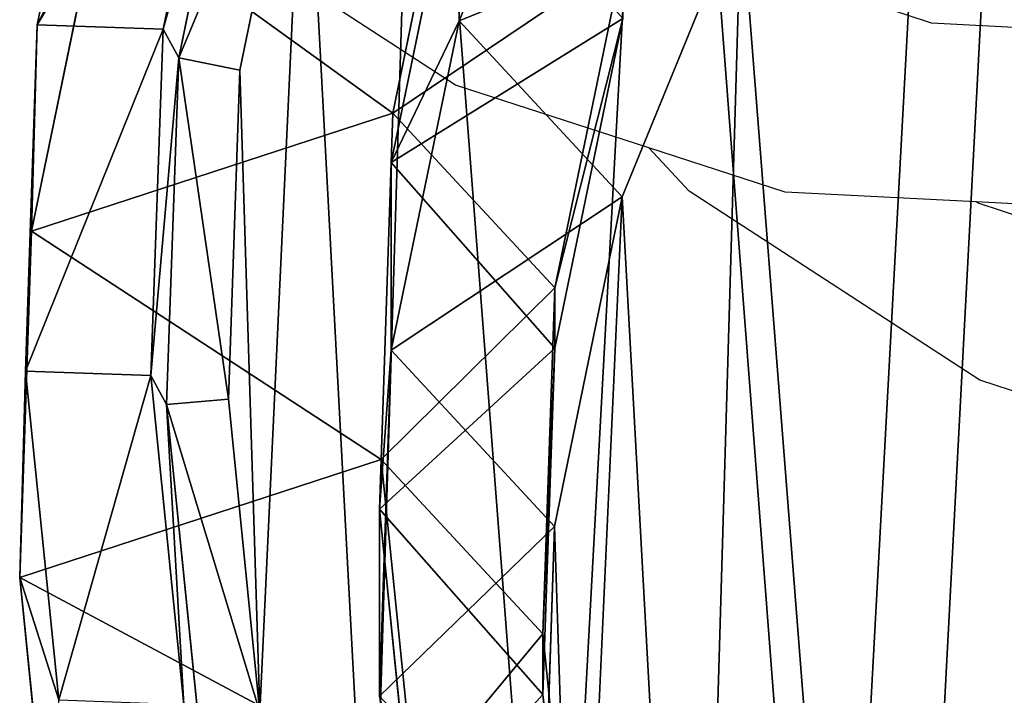
# Model space of a CAD drawing. Units: centimetres. Extents: x -437 to 438, y -262 to 288.
# Drawn here: x -226 to -219, y -55 to -51 of the extents above; entities that cross this region are included whole.
import ezdxf

# ---------------------------------------------------------------- set-up
doc = ezdxf.new("R2010")
doc.units = ezdxf.units.CM
doc.header["$LTSCALE"] = 2.54
doc.layers.get('0').update_dxf_attribs({"true_color": 0xffffff})
doc.layers.add('VP-EQ', color=7, linetype='Continuous', true_color=0x8a3492)

# ---------------------------------------------------------------- blocks, each defined once
blk = doc.blocks.new('Difference_2')
at = {"color": 0}
for p, q in [((0.1191, 14.0186, 235.5514), (0.5788, 16.2521, 235.4944)), ((0.1191, 14.0186, 235.5514), (0.5788, 16.2521, 235.4944)), ((0.9717, 13.9882, 265.7229), (1.4342, 16.2217, 265.7632)), ((0.9717, 13.9882, 265.7229), (1.4342, 16.2217, 265.7632)), ((1.0774, 13.7953, 269.8989), (1.5388, 16.0306, 269.8989)), ((1.0774, 13.7953, 269.8989), (1.5388, 16.0306, 269.8989)), ((2.9774, 14.0456, 55.1772), (3.7857, 16.0138, 55.1117)), ((2.9774, 14.0456, 55.1772), (3.7857, 16.0138, 55.1117)), ((1.4922, 13.7119, 270.3989), (1.9306, 15.8355, 270.3989)), ((1.4922, 13.7119, 270.3989), (1.9306, 15.8355, 270.3989)), ((2.5291, 13.421, 174.9984), (2.9876, 15.6566, 175.0105)), ((2.5291, 13.421, 174.9984), (2.9876, 15.6566, 175.0105)), ((2.5177, 13.0853, 85.618), (2.9774, 15.3208, 85.6095)), ((2.5177, 13.0853, 85.618), (2.9774, 15.3208, 85.6095)), ((2.9774, 15.3208, 85.6095), (2.9774, 14.0456, 55.1772)), ((2.9774, 15.3208, 85.6095), (2.9774, 14.0456, 55.1772)), ((0.08, 12.6205, 205.143), (0.5398, 14.8565, 205.1395)), ((0.08, 12.6205, 205.143), (0.5398, 14.8565, 205.1395)), ((4.0823, 12.8538, 25.2588), (4.889, 14.8237, 25.2345)), ((4.0823, 12.8538, 25.2588), (4.889, 14.8237, 25.2345)), ((3.6265, 12.2373, 145.2831), (4.0873, 14.4704, 145.2317)), ((3.6265, 12.2373, 145.2831), (4.0873, 14.4704, 145.2317)), ((0.0391, 11.6724, 235.6053), (0.1191, 14.0186, 235.5514)), ((0.0391, 11.6724, 235.6053), (0.1191, 14.0186, 235.5514)), ((0.08, 12.6205, 205.143), (0.1191, 14.0186, 235.5514)), ((0.08, 12.6205, 205.143), (0.1191, 14.0186, 235.5514)), ((0.1191, 14.0186, 235.5514), (0.9717, 13.9882, 265.7229)), ((0.1191, 14.0186, 235.5514), (0.9717, 13.9882, 265.7229)), ((2.5177, 11.8133, 55.2599), (2.9774, 14.0456, 55.1772)), ((2.5177, 11.8133, 55.2599), (2.9774, 14.0456, 55.1772)), ((2.9774, 14.0456, 55.1772), (4.0823, 12.8538, 25.2588)), ((2.9774, 14.0456, 55.1772), (4.0823, 12.8538, 25.2588)), ((3.6265, 11.8273, 115.6415), (4.0873, 14.0614, 115.6643)), ((3.6265, 11.8273, 115.6415), (4.0873, 14.0614, 115.6643)), ((0.8887, 11.6422, 265.6697), (0.9717, 13.9882, 265.7229)), ((0.8887, 11.6422, 265.6697), (0.9717, 13.9882, 265.7229)), ((0.9717, 13.9882, 265.7229), (1.0774, 13.7953, 269.8989)), ((0.9717, 13.9882, 265.7229), (1.0774, 13.7953, 269.8989)), ((0.9957, 11.4468, 269.8989), (1.0774, 13.7953, 269.8989)), ((0.9957, 11.4468, 269.8989), (1.0774, 13.7953, 269.8989)), ((1.0774, 13.7953, 269.8989), (1.4922, 13.7119, 270.3989)), ((1.0774, 13.7953, 269.8989), (1.4922, 13.7119, 270.3989)), ((1.4147, 11.4809, 270.3989), (1.4922, 13.7119, 270.3989)), ((1.4147, 11.4809, 270.3989), (1.4922, 13.7119, 270.3989)), ((2.5291, 13.421, 174.9984), (0.08, 12.6205, 205.143)), ((2.5291, 13.421, 174.9984), (0.08, 12.6205, 205.143)), ((2.4498, 11.0735, 175.0094), (2.5291, 13.421, 174.9984)), ((2.4498, 11.0735, 175.0094), (2.5291, 13.421, 174.9984)), ((3.6265, 12.2373, 145.2831), (2.5291, 13.421, 174.9984)), ((3.6265, 12.2373, 145.2831), (2.5291, 13.421, 174.9984)), ((2.4378, 10.7372, 85.6195), (2.5177, 13.0853, 85.618)), ((2.4378, 10.7372, 85.6195), (2.5177, 13.0853, 85.618)), ((2.5177, 11.8133, 55.2599), (2.5177, 13.0853, 85.618)), ((2.5177, 11.8133, 55.2599), (2.5177, 13.0853, 85.618)), ((2.5177, 13.0853, 85.618), (3.6265, 11.8273, 115.6415)), ((2.5177, 13.0853, 85.618), (3.6265, 11.8273, 115.6415)), ((3.6243, 10.6197, 25.2948), (4.0823, 12.8538, 25.2588)), ((3.6243, 10.6197, 25.2948), (4.0823, 12.8538, 25.2588)), ((4.0823, 12.8538, 25.2588), (4.0823, 12.8538)), ((4.0823, 12.8538, 25.2588), (4.0823, 12.8538)), ((0, 10.2728, 205.1627), (0.08, 12.6205, 205.143)), ((0, 10.2728, 205.1627), (0.08, 12.6205, 205.143)), ((3.5453, 9.8919, 145.3445), (3.6265, 12.2373, 145.2831)), ((3.5453, 9.8919, 145.3445), (3.6265, 12.2373, 145.2831)), ((3.6265, 11.8273, 115.6415), (3.6265, 12.2373, 145.2831)), ((3.6265, 11.8273, 115.6415), (3.6265, 12.2373, 145.2831)), ((2.4378, 9.469, 55.3543), (2.5177, 11.8133, 55.2599)), ((2.4378, 9.469, 55.3543), (2.5177, 11.8133, 55.2599)), ((3.6243, 10.6197, 25.2948), (2.5177, 11.8133, 55.2599)), ((3.6243, 10.6197, 25.2948), (2.5177, 11.8133, 55.2599)), ((3.5453, 9.4805, 115.6101), (3.6265, 11.8273, 115.6415)), ((3.5453, 9.4805, 115.6101), (3.6265, 11.8273, 115.6415)), ((0, 10.2728, 205.1627), (0.0391, 11.6724, 235.6053)), ((0, 10.2728, 205.1627), (0.0391, 11.6724, 235.6053)), ((0.0391, 11.6724, 235.6053), (0.8887, 11.6422, 265.6697)), ((0.265, 9.4433, 235.6521), (0.0391, 11.6724, 235.6053)), ((0.0391, 11.6724, 235.6053), (0.8887, 11.6422, 265.6697)), ((0.265, 9.4433, 235.6521), (0.0391, 11.6724, 235.6053)), ((0.8887, 11.6422, 265.6697), (0.9957, 11.4468, 269.8989)), ((0.8887, 11.6422, 265.6697), (0.9957, 11.4468, 269.8989)), ((1.1116, 9.4132, 265.6112), (0.8887, 11.6422, 265.6697)), ((1.1116, 9.4132, 265.6112), (0.8887, 11.6422, 265.6697)), ((0.9957, 11.4468, 269.8989), (1.4147, 11.4809, 270.3989)), ((0.9957, 11.4468, 269.8989), (1.4147, 11.4809, 270.3989)), ((1.6279, 9.3608, 270.3989), (1.4147, 11.4809, 270.3989)), ((1.6279, 9.3608, 270.3989), (1.4147, 11.4809, 270.3989)), ((1.2201, 9.2151, 269.8989), (0.9957, 11.4468, 269.8989)), ((1.2201, 9.2151, 269.8989), (0.9957, 11.4468, 269.8989)), ((2.4498, 11.0735, 175.0094), (0, 10.2728, 205.1627)), ((2.4498, 11.0735, 175.0094), (0, 10.2728, 205.1627)), ((3.5453, 9.8919, 145.3445), (2.4498, 11.0735, 175.0094)), ((2.6759, 8.8438, 175.0376), (2.4498, 11.0735, 175.0094)), ((3.5453, 9.8919, 145.3445), (2.4498, 11.0735, 175.0094)), ((2.6759, 8.8438, 175.0376), (2.4498, 11.0735, 175.0094)), ((2.6637, 8.5062, 85.6154), (2.4378, 10.7372, 85.6195)), ((2.4378, 9.469, 55.3543), (2.4378, 10.7372, 85.6195)), ((2.4378, 9.469, 55.3543), (2.4378, 10.7372, 85.6195)), ((2.4378, 10.7372, 85.6195), (3.5453, 9.4805, 115.6101)), ((2.6637, 8.5062, 85.6154), (2.4378, 10.7372, 85.6195)), ((2.4378, 10.7372, 85.6195), (3.5453, 9.4805, 115.6101)), ((3.5462, 8.2735, 25.3401), (3.6243, 10.6197, 25.2948)), ((3.5462, 8.2735, 25.3401), (3.6243, 10.6197, 25.2948)), ((3.6243, 10.6197), (3.6243, 10.6197, 25.2948)), ((3.6243, 10.6197), (3.6243, 10.6197, 25.2948)), ((0.2259, 8.043, 205.1935), (0, 10.2728, 205.1627)), ((0.2259, 8.043, 205.1935), (0, 10.2728, 205.1627)), ((3.5453, 9.4805, 115.6101), (3.5453, 9.8919, 145.3445)), ((3.7701, 7.6635, 145.4085), (3.5453, 9.8919, 145.3445)), ((3.5453, 9.4805, 115.6101), (3.5453, 9.8919, 145.3445)), ((3.7701, 7.6635, 145.4085), (3.5453, 9.8919, 145.3445)), ((3.7701, 7.2508, 115.5747), (3.5453, 9.4805, 115.6101)), ((3.7701, 7.2508, 115.5747), (3.5453, 9.4805, 115.6101))]:
    blk.add_line(p, q, dxfattribs=at)
mesh = blk.add_polyface(dxfattribs=at)
corners = [(1.6279, 9.3608, 270.3989), (1.4922, 13.7119, 270.3989), (1.4147, 11.4809, 270.3989), (1.9306, 15.8355, 270.3989), (2.382, 7.3675, 270.3989), (2.7, 17.7068, 270.3989), (3.6258, 5.6368, 270.3989), (4.3621, 19.1968, 270.3989), (5.496, 4.4141, 270.3989), (6.3534, 20.205, 270.3989), (7.6181, 3.7171, 270.3989), (8.5382, 20.6628, 270.3989), (9.8475, 3.5933, 270.3989), (10.8342, 20.2887, 270.3989), (11.6173, 4.0522, 270.3989), (12.956, 19.3328, 270.3989), (13.2306, 5.0614, 270.3989), (14.7588, 17.8603, 270.3989), (14.5773, 6.5522, 270.3989), (16.0348, 8.3579, 270.3989), (16.0558, 16.4116, 270.3989), (16.9753, 10.4801, 270.3989), (16.9343, 14.6769, 270.3989), (17.3345, 12.7742, 270.3989)]
mesh.append_faces([[corners[k] for k in face] for face in [(0, 1, 2), (22, 21, 23)]], dxfattribs={"vtx0": -1, "color": 0})
mesh.append_faces([[corners[k] for k in face] for face in [(1, 0, 3), (3, 4, 5), (5, 6, 7), (7, 8, 9), (9, 10, 11), (11, 12, 13), (13, 14, 15), (15, 16, 17), (17, 19, 20), (20, 21, 22)]], dxfattribs={"vtx0": -1, "vtx1": -1, "color": 0})
mesh.append_faces([[corners[k] for k in face] for face in [(3, 0, 4), (5, 4, 6), (7, 6, 8), (9, 8, 10), (11, 10, 12), (13, 12, 14), (15, 14, 16), (17, 16, 18), (17, 18, 19), (20, 19, 21)]], dxfattribs={"vtx0": -1, "vtx2": -1, "color": 0})
mesh = blk.add_polyface(dxfattribs=at)
corners = [(3.6243, 10.6197), (3.7738, 6.0448), (3.5462, 8.2735), (4.0823, 12.8538), (4.5706, 3.9509), (4.889, 14.8237), (5.8821, 2.1346), (6.6357, 16.395), (7.8519, 0.8541), (8.7296, 17.4608), (10.0861, 0.1271), (11.0279, 17.9482), (12.4323, 0.0031), (13.4446, 17.5613), (14.294, 0.4906), (15.6787, 16.5621), (15.99, 1.5563), (17.5781, 15.0187), (17.4048, 3.1276), (18.9357, 5.0304), (18.9452, 13.4991), (19.922, 7.2646), (19.8724, 11.6774), (20.2965, 9.6779)]
mesh.append_faces([[corners[k] for k in face] for face in [(0, 1, 2), (21, 22, 23)]], dxfattribs={"vtx0": -1, "color": 0})
mesh.append_faces([[corners[k] for k in face] for face in [(1, 3, 4), (4, 5, 6), (6, 7, 8), (8, 9, 10), (10, 11, 12), (12, 13, 14), (14, 15, 16), (16, 17, 18), (18, 17, 19), (19, 20, 21)]], dxfattribs={"vtx0": -1, "vtx1": -1, "color": 0})
mesh.append_faces([[corners[k] for k in face] for face in [(1, 0, 3), (4, 3, 5), (6, 5, 7), (8, 7, 9), (10, 9, 11), (12, 11, 13), (14, 13, 15), (16, 15, 17), (19, 17, 20), (21, 20, 22)]], dxfattribs={"vtx0": -1, "vtx2": -1, "color": 0})
mesh = blk.add_polyface(dxfattribs=at)
corners = [(2.9774, 15.3208, 85.6095), (3.7857, 16.0138, 55.1117), (2.9774, 14.0456, 55.1772), (3.7857, 17.2911, 85.5945)]
mesh.append_faces([[corners[k] for k in face] for face in [(0, 1, 2), (1, 0, 3)]], dxfattribs={"vtx0": -1, "color": 0})
mesh = blk.add_polyface(dxfattribs=at)
corners = [(0.1191, 14.0186, 235.5514), (0.5398, 14.8565, 205.1395), (0.08, 12.6205, 205.143), (0.5788, 16.2521, 235.4944)]
mesh.append_faces([[corners[k] for k in face] for face in [(0, 1, 2), (1, 0, 3)]], dxfattribs={"vtx0": -1, "color": 0})
mesh = blk.add_polyface(dxfattribs=at)
corners = [(1.4342, 16.2217, 265.7632), (0.1191, 14.0186, 235.5514), (0.9717, 13.9882, 265.7229), (0.5788, 16.2521, 235.4944)]
mesh.append_faces([[corners[k] for k in face] for face in [(0, 1, 2), (1, 0, 3)]], dxfattribs={"vtx0": -1, "color": 0})
mesh = blk.add_polyface(dxfattribs=at)
corners = [(1.5388, 16.0306, 269.8989), (0.9717, 13.9882, 265.7229), (1.0774, 13.7953, 269.8989), (1.4342, 16.2217, 265.7632)]
mesh.append_faces([[corners[k] for k in face] for face in [(0, 1, 2), (1, 0, 3)]], dxfattribs={"vtx0": -1, "color": 0})
mesh = blk.add_polyface(dxfattribs=at)
corners = [(1.9306, 15.8355, 270.3989), (1.0774, 13.7953, 269.8989), (1.4922, 13.7119, 270.3989), (1.5388, 16.0306, 269.8989)]
mesh.append_faces([[corners[k] for k in face] for face in [(0, 1, 2), (1, 0, 3)]], dxfattribs={"vtx0": -1, "color": 0})
mesh = blk.add_polyface(dxfattribs=at)
corners = [(2.9774, 14.0456, 55.1772), (4.889, 14.8237, 25.2345), (4.0823, 12.8538, 25.2588), (3.7857, 16.0138, 55.1117)]
mesh.append_faces([[corners[k] for k in face] for face in [(0, 1, 2), (1, 0, 3)]], dxfattribs={"vtx0": -1, "color": 0})
mesh = blk.add_polyface(dxfattribs=at)
corners = [(0.5398, 14.8565, 205.1395), (2.5291, 13.421, 174.9984), (0.08, 12.6205, 205.143), (2.9876, 15.6566, 175.0105)]
mesh.append_faces([[corners[k] for k in face] for face in [(0, 1, 2), (1, 0, 3)]], dxfattribs={"vtx0": -1, "color": 0})
mesh = blk.add_polyface(dxfattribs=at)
corners = [(2.5291, 13.421, 174.9984), (4.0873, 14.4704, 145.2317), (3.6265, 12.2373, 145.2831), (2.9876, 15.6566, 175.0105)]
mesh.append_faces([[corners[k] for k in face] for face in [(0, 1, 2), (1, 0, 3)]], dxfattribs={"vtx0": -1, "color": 0})
mesh = blk.add_polyface(dxfattribs=at)
corners = [(2.5177, 13.0853, 85.618), (2.9774, 14.0456, 55.1772), (2.5177, 11.8133, 55.2599), (2.9774, 15.3208, 85.6095)]
mesh.append_faces([[corners[k] for k in face] for face in [(0, 1, 2), (1, 0, 3)]], dxfattribs={"vtx0": -1, "color": 0})
mesh = blk.add_polyface(dxfattribs=at)
corners = [(4.0873, 14.0614, 115.6643), (2.5177, 13.0853, 85.618), (3.6265, 11.8273, 115.6415), (2.9774, 15.3208, 85.6095)]
mesh.append_faces([[corners[k] for k in face] for face in [(0, 1, 2), (1, 0, 3)]], dxfattribs={"vtx0": -1, "color": 0})
mesh = blk.add_polyface(dxfattribs=at)
corners = [(4.889, 14.8237, 25.2345), (4.0823, 12.8538), (4.0823, 12.8538, 25.2588), (4.889, 14.8237)]
mesh.append_faces([[corners[k] for k in face] for face in [(0, 1, 2), (1, 0, 3)]], dxfattribs={"vtx0": -1, "color": 0})
mesh = blk.add_polyface(dxfattribs=at)
corners = [(3.6265, 12.2373, 145.2831), (4.0873, 14.0614, 115.6643), (3.6265, 11.8273, 115.6415), (4.0873, 14.4704, 145.2317)]
mesh.append_faces([[corners[k] for k in face] for face in [(0, 1, 2), (1, 0, 3)]], dxfattribs={"vtx0": -1, "color": 0})
mesh = blk.add_polyface(dxfattribs=at)
corners = [(0.0391, 11.6724, 235.6053), (0.08, 12.6205, 205.143), (0, 10.2728, 205.1627), (0.1191, 14.0186, 235.5514)]
mesh.append_faces([[corners[k] for k in face] for face in [(0, 1, 2), (1, 0, 3)]], dxfattribs={"vtx0": -1, "color": 0})
mesh = blk.add_polyface(dxfattribs=at)
corners = [(0.9717, 13.9882, 265.7229), (0.0391, 11.6724, 235.6053), (0.8887, 11.6422, 265.6697), (0.1191, 14.0186, 235.5514)]
mesh.append_faces([[corners[k] for k in face] for face in [(0, 1, 2), (1, 0, 3)]], dxfattribs={"vtx0": -1, "color": 0})
mesh = blk.add_polyface(dxfattribs=at)
corners = [(2.5177, 11.8133, 55.2599), (4.0823, 12.8538, 25.2588), (3.6243, 10.6197, 25.2948), (2.9774, 14.0456, 55.1772)]
mesh.append_faces([[corners[k] for k in face] for face in [(0, 1, 2), (1, 0, 3)]], dxfattribs={"vtx0": -1, "color": 0})
mesh = blk.add_polyface(dxfattribs=at)
corners = [(1.0774, 13.7953, 269.8989), (0.8887, 11.6422, 265.6697), (0.9957, 11.4468, 269.8989), (0.9717, 13.9882, 265.7229)]
mesh.append_faces([[corners[k] for k in face] for face in [(0, 1, 2), (1, 0, 3)]], dxfattribs={"vtx0": -1, "color": 0})
mesh = blk.add_polyface(dxfattribs=at)
corners = [(1.4147, 11.4809, 270.3989), (1.0774, 13.7953, 269.8989), (0.9957, 11.4468, 269.8989), (1.4922, 13.7119, 270.3989)]
mesh.append_faces([[corners[k] for k in face] for face in [(0, 1, 2), (1, 0, 3)]], dxfattribs={"vtx0": -1, "color": 0})
mesh = blk.add_polyface(dxfattribs=at)
corners = [(0.08, 12.6205, 205.143), (2.4498, 11.0735, 175.0094), (0, 10.2728, 205.1627), (2.5291, 13.421, 174.9984)]
mesh.append_faces([[corners[k] for k in face] for face in [(0, 1, 2), (1, 0, 3)]], dxfattribs={"vtx0": -1, "color": 0})
mesh = blk.add_polyface(dxfattribs=at)
corners = [(2.4498, 11.0735, 175.0094), (3.6265, 12.2373, 145.2831), (3.5453, 9.8919, 145.3445), (2.5291, 13.421, 174.9984)]
mesh.append_faces([[corners[k] for k in face] for face in [(0, 1, 2), (1, 0, 3)]], dxfattribs={"vtx0": -1, "color": 0})
mesh = blk.add_polyface(dxfattribs=at)
corners = [(2.4378, 10.7372, 85.6195), (2.5177, 11.8133, 55.2599), (2.4378, 9.469, 55.3543), (2.5177, 13.0853, 85.618)]
mesh.append_faces([[corners[k] for k in face] for face in [(0, 1, 2), (1, 0, 3)]], dxfattribs={"vtx0": -1, "color": 0})
mesh = blk.add_polyface(dxfattribs=at)
corners = [(3.6265, 11.8273, 115.6415), (2.4378, 10.7372, 85.6195), (3.5453, 9.4805, 115.6101), (2.5177, 13.0853, 85.618)]
mesh.append_faces([[corners[k] for k in face] for face in [(0, 1, 2), (1, 0, 3)]], dxfattribs={"vtx0": -1, "color": 0})
mesh = blk.add_polyface(dxfattribs=at)
corners = [(4.0823, 12.8538, 25.2588), (3.6243, 10.6197), (3.6243, 10.6197, 25.2948), (4.0823, 12.8538)]
mesh.append_faces([[corners[k] for k in face] for face in [(0, 1, 2), (1, 0, 3)]], dxfattribs={"vtx0": -1, "color": 0})
mesh = blk.add_polyface(dxfattribs=at)
corners = [(3.5453, 9.8919, 145.3445), (3.6265, 11.8273, 115.6415), (3.5453, 9.4805, 115.6101), (3.6265, 12.2373, 145.2831)]
mesh.append_faces([[corners[k] for k in face] for face in [(0, 1, 2), (1, 0, 3)]], dxfattribs={"vtx0": -1, "color": 0})
mesh = blk.add_polyface(dxfattribs=at)
corners = [(2.4378, 9.469, 55.3543), (3.6243, 10.6197, 25.2948), (3.5462, 8.2735, 25.3401), (2.5177, 11.8133, 55.2599)]
mesh.append_faces([[corners[k] for k in face] for face in [(0, 1, 2), (1, 0, 3)]], dxfattribs={"vtx0": -1, "color": 0})
mesh = blk.add_polyface(dxfattribs=at)
corners = [(0.265, 9.4433, 235.6521), (0, 10.2728, 205.1627), (0.2259, 8.043, 205.1935), (0.0391, 11.6724, 235.6053)]
mesh.append_faces([[corners[k] for k in face] for face in [(0, 1, 2), (1, 0, 3)]], dxfattribs={"vtx0": -1, "color": 0})
mesh = blk.add_polyface(dxfattribs=at)
corners = [(0.8887, 11.6422, 265.6697), (0.265, 9.4433, 235.6521), (1.1116, 9.4132, 265.6112), (0.0391, 11.6724, 235.6053)]
mesh.append_faces([[corners[k] for k in face] for face in [(0, 1, 2), (1, 0, 3)]], dxfattribs={"vtx0": -1, "color": 0})
mesh = blk.add_polyface(dxfattribs=at)
corners = [(0.9957, 11.4468, 269.8989), (1.1116, 9.4132, 265.6112), (1.2201, 9.2151, 269.8989), (0.8887, 11.6422, 265.6697)]
mesh.append_faces([[corners[k] for k in face] for face in [(0, 1, 2), (1, 0, 3)]], dxfattribs={"vtx0": -1, "color": 0})
mesh = blk.add_polyface(dxfattribs=at)
corners = [(1.6279, 9.3608, 270.3989), (0.9957, 11.4468, 269.8989), (1.2201, 9.2151, 269.8989), (1.4147, 11.4809, 270.3989)]
mesh.append_faces([[corners[k] for k in face] for face in [(0, 1, 2), (1, 0, 3)]], dxfattribs={"vtx0": -1, "color": 0})
mesh = blk.add_polyface(dxfattribs=at)
corners = [(0, 10.2728, 205.1627), (2.6759, 8.8438, 175.0376), (0.2259, 8.043, 205.1935), (2.4498, 11.0735, 175.0094)]
mesh.append_faces([[corners[k] for k in face] for face in [(0, 1, 2), (1, 0, 3)]], dxfattribs={"vtx0": -1, "color": 0})
mesh = blk.add_polyface(dxfattribs=at)
corners = [(2.6759, 8.8438, 175.0376), (3.5453, 9.8919, 145.3445), (3.7701, 7.6635, 145.4085), (2.4498, 11.0735, 175.0094)]
mesh.append_faces([[corners[k] for k in face] for face in [(0, 1, 2), (1, 0, 3)]], dxfattribs={"vtx0": -1, "color": 0})
mesh = blk.add_polyface(dxfattribs=at)
corners = [(2.6637, 8.5062, 85.6154), (2.4378, 9.469, 55.3543), (2.6637, 7.2422, 55.4494), (2.4378, 10.7372, 85.6195)]
mesh.append_faces([[corners[k] for k in face] for face in [(0, 1, 2), (1, 0, 3)]], dxfattribs={"vtx0": -1, "color": 0})
mesh = blk.add_polyface(dxfattribs=at)
corners = [(3.5453, 9.4805, 115.6101), (2.6637, 8.5062, 85.6154), (3.7701, 7.2508, 115.5747), (2.4378, 10.7372, 85.6195)]
mesh.append_faces([[corners[k] for k in face] for face in [(0, 1, 2), (1, 0, 3)]], dxfattribs={"vtx0": -1, "color": 0})
mesh = blk.add_polyface(dxfattribs=at)
corners = [(3.6243, 10.6197, 25.2948), (3.5462, 8.2735), (3.5462, 8.2735, 25.3401), (3.6243, 10.6197)]
mesh.append_faces([[corners[k] for k in face] for face in [(0, 1, 2), (1, 0, 3)]], dxfattribs={"vtx0": -1, "color": 0})
mesh = blk.add_polyface(dxfattribs=at)
corners = [(3.7701, 7.6635, 145.4085), (3.5453, 9.4805, 115.6101), (3.7701, 7.2508, 115.5747), (3.5453, 9.8919, 145.3445)]
mesh.append_faces([[corners[k] for k in face] for face in [(0, 1, 2), (1, 0, 3)]], dxfattribs={"vtx0": -1, "color": 0})
blk = doc.blocks.new('Group_30')
at = {"color": 0, "rotation": 179.9999982924622}
blk.add_blockref('Difference_2', (20.2974, 133.1336), dxfattribs=at)
blk = doc.blocks.new('Group_31')
at = {"color": 253, "true_color": 0xcdb79a}
blk.add_blockref('Group_30', (434.3921, 0), dxfattribs=at)
blk = doc.blocks.new('RB2356_')
at = {"color": 0}
for p, q in [((1141.257, 801.5951), (1139.288, 802.8742)), ((1144.4826, 802.0159), (1143.7882, 802.244)), ((1146.8293, 801.8856), (1144.4826, 802.0159)), ((1142.5664, 801.1701), (1141.257, 801.5951)), ((1142.839, 800.8761), (1142.5664, 801.1701)), ((1143.4907, 800.8701), (1142.5664, 801.1701)), ((1144.8089, 799.5956), (1142.839, 800.8761)), ((1144.7843, 800.8031), (1143.4907, 800.8701)), ((1144.7984, 800.7939), (1144.7843, 800.8031)), ((1145.8369, 800.7486), (1144.7843, 800.8031)), ((1147.0316, 800.0633), (1144.7984, 800.7939)), ((1147.043, 798.8686), (1144.8089, 799.5956))]:
    blk.add_line(p, q, dxfattribs=at)
blk = doc.blocks.new('RB2356_2D')
at = {"layer": 'VP-EQ', "color": 0}
blk.add_blockref('RB2356_', (-646.2035, -294.2192), dxfattribs=at)

msp = doc.modelspace()

# ---------------------------------------------------------------- block references
at = {"color": 0, "rotation": 179.9999999999584}
msp.add_blockref('Group_31', (229.1762, 68.4725), dxfattribs=at)
at = {"layer": 'VP-EQ', "color": 0}
msp.add_blockref('RB2356_2D', (-717.6129, -558.4268), dxfattribs=at)

doc.saveas('drawing.dxf')
